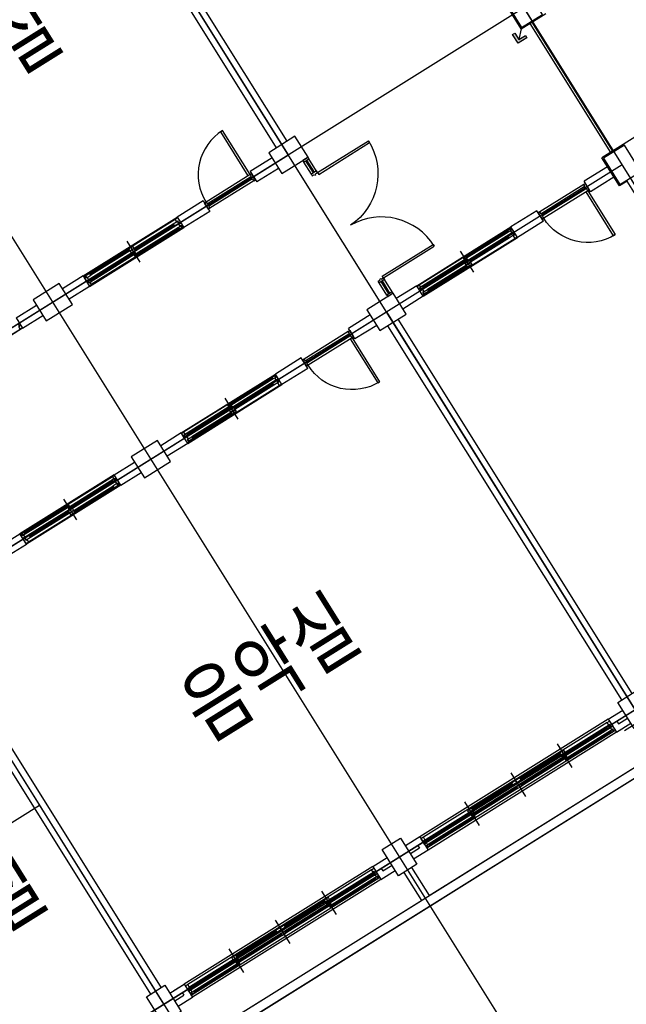
# Model space of a CAD drawing. Units: millimetres. Extents: x 793 to 8180523, y -354649 to 3838173.
# Drawn here: x 6785405 to 6795231, y 1413770 to 1429725 of the extents above; entities that cross this region are included whole.
import ezdxf
from ezdxf.enums import TextEntityAlignment as Align

# ---------------------------------------------------------------- set-up
doc = ezdxf.new("R2010")
doc.units = ezdxf.units.MM
doc.header["$LTSCALE"] = 600
doc.layers.get('DEFPOINTS').update_dxf_attribs({"color": 144})
for name, color, linetype in [('ELE-8', 8, 'Continuous'), ('ELEVATION 1', 2, 'Continuous'), ('ELEVATION 3', 4, 'Continuous'), ('ELEVATION 8', 8, 'Continuous'), ('TXT_ROOM', 7, 'Continuous')]:
    doc.layers.add(name, color=color, linetype=linetype)
doc.styles.add('KJ txt 01', font='txt')

# ---------------------------------------------------------------- blocks, each defined once
blk = doc.blocks.new('강당동')
at = {"layer": 'ELE-8', "linetype": 'Continuous'}
blk.add_hatch(color=256, dxfattribs=at).paths.add_polyline_path([(2833402, -151973), (2833568, -151973), (2833568, -151931), (2833443, -151931), (2833443, -151806), (2833402, -151806)])
at = {"linetype": 'Continuous'}
for p, q in [((2826326, -151338), (2826326, -151738)), ((2833568, -151806), (2833568, -151270)), ((2824146, -151438), (2824146, -151638)), ((2824146, -151438), (2824536, -151438)), ((2825426, -151438), (2825036, -151438)), ((2825426, -151438), (2825426, -151638)), ((2825426, -151438), (2827226, -151438)), ((2825471, -151448), (2827181, -151448)), ((2827181, -151548), (2825471, -151548)), ((2826306, -151555), (2825496, -151555)), ((2826306, -151566), (2825496, -151566)), ((2826286, -151460), (2825541, -151460)), ((2826286, -151478), (2825541, -151478)), ((2826286, -151495), (2825541, -151495)), ((2827111, -151501), (2826366, -151501)), ((2827111, -151519), (2826366, -151519)), ((2827111, -151536), (2826366, -151536)), ((2827721, -151438), (2827226, -151438)), ((2827226, -151438), (2827226, -151638)), ((2827721, -151438), (2827721, -151638)), ((2828591, -151478), (2827751, -151478)), ((2828576, -151518), (2827766, -151518)), ((2828576, -151558), (2827766, -151558)), ((2829036, -151438), (2828621, -151438)), ((2828621, -151438), (2828621, -151638)), ((2824146, -151638), (2822346, -151638)), ((2822366, -151628), (2824106, -151628)), ((2824146, -151638), (2824536, -151638)), ((2825426, -151638), (2825036, -151638)), ((2825426, -151638), (2827226, -151638)), ((2826306, -151585), (2825456, -151585)), ((2827206, -151628), (2825466, -151628)), ((2826306, -151574), (2825496, -151574)), ((2827156, -151621), (2826306, -151621)), ((2827156, -151591), (2826346, -151591)), ((2827156, -151602), (2826346, -151602)), ((2827156, -151610), (2826346, -151610)), ((2827721, -151638), (2827226, -151638)), ((2828591, -151598), (2827751, -151598)), ((2829036, -151638), (2828621, -151638)), ((2829436, -152000), (2829436, -151768)), ((2829476, -152000), (2829476, -151768)), ((2829496, -152000), (2829496, -151768)), ((2829536, -152001), (2829536, -151768)), ((2833568, -151806), (2834036, -151806)), ((2833736, -154270), (2833736, -151806)), ((2833736, -154270), (2833736, -151806)), ((2833776, -154270), (2833776, -151806)), ((2820286, -166138), (2820286, -153145)), ((2829436, -154075), (2829436, -154075)), ((2829436, -154075), (2829436, -154075)), ((2829436, -154308), (2829436, -154075)), ((2829476, -154075), (2829476, -154075)), ((2829476, -154308), (2829476, -154075)), ((2829496, -154075), (2829496, -154075)), ((2829496, -154308), (2829496, -154075)), ((2829536, -154075), (2829536, -154076)), ((2829536, -154075), (2829536, -154076)), ((2829536, -154075), (2829536, -154075)), ((2829536, -154308), (2829536, -154075)), ((2834454, -154270), (2833568, -154270)), ((2833568, -154806), (2833568, -154270)), ((2821852, -154438), (2822346, -154438)), ((2822346, -154638), (2822346, -154438)), ((2824146, -154438), (2822346, -154438)), ((2823246, -154738), (2823246, -154338)), ((2824146, -154438), (2824536, -154438)), ((2824146, -154638), (2824146, -154438)), ((2825426, -154438), (2825036, -154438)), ((2825426, -154438), (2827226, -154438)), ((2825426, -154638), (2825426, -154438)), ((2826326, -154738), (2826326, -154338)), ((2827226, -154638), (2827226, -154438)), ((2827721, -154438), (2827226, -154438)), ((2827721, -154638), (2827721, -154438)), ((2828621, -154638), (2828621, -154438)), ((2829036, -154438), (2828621, -154438)), ((2829926, -154438), (2829536, -154438)), ((2829926, -154438), (2831726, -154438)), ((2829926, -154638), (2829926, -154438)), ((2830826, -154738), (2830826, -154338)), ((2831726, -154638), (2831726, -154438)), ((2832221, -154438), (2831726, -154438)), ((2832221, -154638), (2832221, -154438)), ((2833121, -154638), (2833121, -154438)), ((2833568, -154438), (2833121, -154438)), ((2822366, -154448), (2824106, -154448)), ((2822391, -154528), (2824101, -154528)), ((2822416, -154455), (2823266, -154455)), ((2822416, -154466), (2823226, -154466)), ((2822416, -154474), (2823226, -154474)), ((2822416, -154485), (2823226, -154485)), ((2822461, -154540), (2823206, -154540)), ((2822461, -154557), (2823206, -154557)), ((2822461, -154575), (2823206, -154575)), ((2823266, -154491), (2824116, -154491)), ((2823266, -154502), (2824076, -154502)), ((2823266, -154510), (2824076, -154510)), ((2823266, -154521), (2824076, -154521)), ((2823286, -154581), (2824031, -154581)), ((2823286, -154598), (2824031, -154598)), ((2826306, -154491), (2825456, -154491)), ((2827206, -154448), (2825466, -154448)), ((2827181, -154528), (2825471, -154528)), ((2826306, -154502), (2825496, -154502)), ((2826306, -154510), (2825496, -154510)), ((2826306, -154521), (2825496, -154521)), ((2826286, -154581), (2825541, -154581)), ((2826286, -154598), (2825541, -154598)), ((2827156, -154455), (2826306, -154455)), ((2827156, -154466), (2826346, -154466)), ((2827156, -154474), (2826346, -154474)), ((2827156, -154485), (2826346, -154485)), ((2827111, -154540), (2826366, -154540)), ((2827111, -154557), (2826366, -154557)), ((2827111, -154575), (2826366, -154575)), ((2828591, -154478), (2827751, -154478)), ((2828591, -154598), (2827751, -154598)), ((2828576, -154518), (2827766, -154518)), ((2828576, -154558), (2827766, -154558)), ((2830806, -154491), (2829956, -154491)), ((2831706, -154448), (2829966, -154448)), ((2831681, -154528), (2829971, -154528)), ((2830806, -154502), (2829996, -154502)), ((2830806, -154510), (2829996, -154510)), ((2830806, -154521), (2829996, -154521)), ((2830786, -154581), (2830041, -154581)), ((2830786, -154598), (2830041, -154598)), ((2831656, -154455), (2830806, -154455)), ((2831656, -154466), (2830846, -154466)), ((2831656, -154474), (2830846, -154474)), ((2831656, -154485), (2830846, -154485)), ((2831611, -154540), (2830866, -154540)), ((2831611, -154557), (2830866, -154557)), ((2831611, -154575), (2830866, -154575)), ((2833091, -154478), (2832251, -154478)), ((2833091, -154598), (2832251, -154598)), ((2833076, -154518), (2832266, -154518)), ((2833076, -154558), (2832266, -154558)), ((2820186, -154738), (2820186, -161888)), ((2820386, -154738), (2820386, -161888)), ((2821852, -154638), (2822346, -154638)), ((2824146, -154638), (2822346, -154638)), ((2824101, -154628), (2822391, -154628)), ((2823286, -154616), (2824031, -154616)), ((2824146, -154638), (2824536, -154638)), ((2825426, -154638), (2825036, -154638)), ((2825426, -154638), (2827226, -154638)), ((2825471, -154628), (2827181, -154628)), ((2826286, -154616), (2825541, -154616)), ((2827721, -154638), (2827226, -154638)), ((2829036, -154638), (2828621, -154638)), ((2829926, -154638), (2829536, -154638)), ((2829926, -154638), (2831726, -154638)), ((2829971, -154628), (2831681, -154628)), ((2830786, -154616), (2830041, -154616)), ((2832221, -154638), (2831726, -154638)), ((2833568, -154638), (2833121, -154638)), ((2821651, -161938), (2821651, -162388)), ((2822536, -161938), (2822536, -162388)), ((2823421, -161938), (2823421, -162388)), ((2823421, -161938), (2823421, -162388)), ((2826151, -161938), (2826151, -162388)), ((2827036, -161938), (2827036, -162388)), ((2827921, -161938), (2827921, -162388)), ((2820461, -162038), (2820736, -162038)), ((2820536, -162038), (2820736, -162038)), ((2820736, -162038), (2820736, -162288)), ((2824336, -162038), (2820736, -162038)), ((2824291, -162073), (2820781, -162073)), ((2822456, -162085), (2821694, -162085)), ((2823379, -162085), (2822616, -162085)), ((2824336, -162038), (2824611, -162038)), ((2824336, -162038), (2824336, -162288)), ((2825236, -162038), (2824961, -162038)), ((2828836, -162038), (2825236, -162038)), ((2825236, -162038), (2825236, -162288)), ((2828791, -162073), (2825281, -162073)), ((2826956, -162085), (2826194, -162085)), ((2827879, -162085), (2827116, -162085)), ((2828836, -162038), (2829111, -162038)), ((2828836, -162038), (2828836, -162288)), ((2820461, -162138), (2820736, -162138)), ((2820461, -162188), (2820636, -162188)), ((2820636, -162138), (2820636, -162188)), ((2824296, -162173), (2820756, -162173)), ((2824316, -162253), (2820756, -162253)), ((2821631, -162246), (2820766, -162246)), ((2824291, -162173), (2820781, -162173)), ((2821631, -162216), (2820806, -162216)), ((2821631, -162227), (2820806, -162227)), ((2821631, -162235), (2820806, -162235)), ((2821614, -162126), (2820851, -162126)), ((2821614, -162144), (2820851, -162144)), ((2821614, -162161), (2820851, -162161)), ((2822496, -162210), (2821631, -162210)), ((2822496, -162180), (2821671, -162180)), ((2822496, -162191), (2821671, -162191)), ((2822496, -162199), (2821671, -162199)), ((2822456, -162103), (2821694, -162103)), ((2822456, -162120), (2821694, -162120)), ((2823401, -162210), (2822536, -162210)), ((2823401, -162180), (2822576, -162180)), ((2823401, -162191), (2822576, -162191)), ((2823401, -162199), (2822576, -162199)), ((2823379, -162103), (2822616, -162103)), ((2823379, -162120), (2822616, -162120)), ((2824266, -162246), (2823401, -162246)), ((2824266, -162216), (2823441, -162216)), ((2824266, -162227), (2823441, -162227)), ((2824266, -162235), (2823441, -162235)), ((2824221, -162126), (2823459, -162126)), ((2824221, -162144), (2823459, -162144)), ((2824221, -162161), (2823459, -162161)), ((2824336, -162138), (2824611, -162138)), ((2824436, -162138), (2824436, -162188)), ((2824436, -162188), (2824611, -162188)), ((2825236, -162138), (2824961, -162138)), ((2825136, -162188), (2824961, -162188)), ((2825136, -162138), (2825136, -162188)), ((2828796, -162173), (2825256, -162173)), ((2828816, -162253), (2825256, -162253)), ((2826131, -162246), (2825266, -162246)), ((2828791, -162173), (2825281, -162173)), ((2826131, -162216), (2825306, -162216)), ((2826131, -162227), (2825306, -162227)), ((2826131, -162235), (2825306, -162235)), ((2826114, -162126), (2825351, -162126)), ((2826114, -162144), (2825351, -162144)), ((2826114, -162161), (2825351, -162161)), ((2826996, -162210), (2826131, -162210)), ((2826996, -162180), (2826171, -162180)), ((2826996, -162191), (2826171, -162191)), ((2826996, -162199), (2826171, -162199)), ((2826956, -162103), (2826194, -162103)), ((2826956, -162120), (2826194, -162120)), ((2827901, -162210), (2827036, -162210)), ((2827901, -162180), (2827076, -162180)), ((2827901, -162191), (2827076, -162191)), ((2827901, -162199), (2827076, -162199)), ((2827879, -162103), (2827116, -162103)), ((2827879, -162120), (2827116, -162120)), ((2828766, -162246), (2827901, -162246)), ((2828766, -162216), (2827941, -162216)), ((2828766, -162227), (2827941, -162227)), ((2828766, -162235), (2827941, -162235)), ((2828721, -162126), (2827959, -162126)), ((2828721, -162144), (2827959, -162144)), ((2828721, -162161), (2827959, -162161)), ((2828836, -162138), (2829111, -162138)), ((2828936, -162138), (2828936, -162188)), ((2828936, -162188), (2829111, -162188)), ((2820461, -162288), (2820736, -162288)), ((2824336, -162288), (2820736, -162288)), ((2824336, -162288), (2824611, -162288)), ((2824711, -162388), (2824711, -162924)), ((2824861, -162388), (2824861, -162924)), ((2825236, -162288), (2824961, -162288)), ((2828836, -162288), (2825236, -162288)), ((2828836, -162288), (2829111, -162288)), ((2829161, -162338), (2828961, -162338)), ((2807036, -162924), (2833836, -162924)), ((2815861, -162924), (2824711, -162924)), ((2824861, -162924), (2829286, -162924)), ((2807036, -163074), (2833986, -163074)), ((2807036, -163074), (2833986, -163074))]:
    blk.add_line(p, q, dxfattribs=at)
for points in [[(2829186, -151338), (2829186, -144188)], [(2829386, -151338), (2829386, -144188)], [(2828591, -151478), (2828556, -151478), (2828556, -150638), (2828591, -150638)], [(2824536, -151738), (2825036, -151738), (2825036, -151338), (2824536, -151338), (2824536, -151738)], [(2829036, -151738), (2829536, -151738), (2829536, -151338), (2829036, -151338), (2829036, -151738)], [(2833586, -151788), (2833986, -151788), (2833986, -151288), (2833586, -151288), (2833586, -151788)], [(2824146, -151603), (2824146, -151628), (2824106, -151628), (2824106, -151588), (2824126, -151588), (2824126, -151548), (2824146, -151548), (2824146, -151573)], [(2825426, -151603), (2825426, -151628), (2825466, -151628), (2825466, -151588), (2825446, -151588), (2825446, -151548), (2825426, -151548), (2825426, -151573)], [(2827226, -151603), (2827226, -151628), (2827206, -151628), (2827206, -151588), (2827186, -151588), (2827186, -151548), (2827226, -151548), (2827226, -151573)], [(2829536, -152030), (2829536, -152065), (2830506, -152065), (2830506, -152030)], [(2829536, -154045), (2829536, -154010), (2830506, -154010), (2830506, -154045)], [(2824536, -154738), (2825036, -154738), (2825036, -154338), (2824536, -154338), (2824536, -154738)], [(2829036, -154738), (2829536, -154738), (2829536, -154338), (2829036, -154338), (2829036, -154738)], [(2833586, -154788), (2833986, -154788), (2833986, -154288), (2833586, -154288), (2833586, -154788)], [(2822346, -154473), (2822346, -154448), (2822366, -154448), (2822366, -154488), (2822386, -154488), (2822386, -154528), (2822346, -154528), (2822346, -154503)], [(2824146, -154473), (2824146, -154448), (2824106, -154448), (2824106, -154488), (2824126, -154488), (2824126, -154528), (2824146, -154528), (2824146, -154503)], [(2825426, -154473), (2825426, -154448), (2825466, -154448), (2825466, -154488), (2825446, -154488), (2825446, -154528), (2825426, -154528), (2825426, -154503)], [(2827226, -154473), (2827226, -154448), (2827206, -154448), (2827206, -154488), (2827186, -154488), (2827186, -154528), (2827226, -154528), (2827226, -154503)], [(2828591, -154598), (2828556, -154598), (2828556, -155438), (2828591, -155438)], [(2829926, -154473), (2829926, -154448), (2829966, -154448), (2829966, -154488), (2829946, -154488), (2829946, -154528), (2829926, -154528), (2829926, -154503)], [(2831726, -154473), (2831726, -154448), (2831706, -154448), (2831706, -154488), (2831686, -154488), (2831686, -154528), (2831726, -154528), (2831726, -154503)], [(2833091, -154598), (2833056, -154598), (2833056, -155438), (2833091, -155438)], [(2829186, -161888), (2829186, -154738)], [(2829386, -161888), (2829386, -154738)], [(2833718, -161888), (2833718, -154806), (2833568, -154806)], [(2820111, -161888), (2820461, -161888), (2820461, -162388), (2820111, -162388), (2820111, -161888)], [(2824611, -161888), (2824961, -161888), (2824961, -162388), (2824611, -162388), (2824611, -161888)], [(2829111, -161888), (2829461, -161888), (2829461, -162388), (2829111, -162388), (2829111, -161888)], [(2820736, -162228), (2820736, -162253), (2820756, -162253), (2820756, -162213), (2820776, -162213), (2820776, -162173), (2820736, -162173), (2820736, -162198)], [(2824336, -162228), (2824336, -162253), (2824316, -162253), (2824316, -162213), (2824296, -162213), (2824296, -162173), (2824336, -162173), (2824336, -162198)], [(2825236, -162228), (2825236, -162253), (2825256, -162253), (2825256, -162213), (2825276, -162213), (2825276, -162173), (2825236, -162173), (2825236, -162198)], [(2828836, -162228), (2828836, -162253), (2828816, -162253), (2828816, -162213), (2828796, -162213), (2828796, -162173), (2828836, -162173), (2828836, -162198)]]:
    blk.add_lwpolyline(points, dxfattribs=at)
for points in [[(2828591, -151478), (2828591, -150638, 0.414214), (2827751, -151478, 0.414214)], [(2829536, -152030), (2830506, -152030, -0.406286), (2829536, -153038, -0.414214)], [(2829536, -154045), (2830506, -154045, 0.406286), (2829536, -153038, 0.414214)], [(2828591, -154598), (2828591, -155438, -0.414214), (2827751, -154598, -0.414214)], [(2833091, -154598), (2833091, -155438, -0.414214), (2832251, -154598, -0.414214)]]:
    blk.add_lwpolyline(points, format="xyb", dxfattribs=at)
for points in [[(2825426, -151548), (2825471, -151548), (2825471, -151498), (2825451, -151498), (2825451, -151457), (2825471, -151457), (2825471, -151448), (2825426, -151448)], [(2825496, -151555), (2825456, -151555), (2825456, -151585), (2825496, -151585)], [(2825541, -151460), (2825461, -151460), (2825461, -151495), (2825541, -151495)], [(2826366, -151460), (2826286, -151460), (2826286, -151495), (2826366, -151495)], [(2826366, -151501), (2826286, -151501), (2826286, -151536), (2826366, -151536)], [(2826346, -151555), (2826306, -151555), (2826306, -151585), (2826346, -151585)], [(2827191, -151501), (2827111, -151501), (2827111, -151536), (2827191, -151536)], [(2827226, -151548), (2827181, -151548), (2827181, -151539), (2827201, -151539), (2827201, -151498), (2827181, -151498), (2827181, -151448), (2827226, -151448)], [(2827721, -151478), (2827751, -151478), (2827751, -151518), (2827766, -151518), (2827766, -151558), (2827751, -151558), (2827751, -151598), (2827721, -151598)], [(2828621, -151478), (2828591, -151478), (2828591, -151518), (2828576, -151518), (2828576, -151558), (2828591, -151558), (2828591, -151598), (2828621, -151598)], [(2826346, -151591), (2826306, -151591), (2826306, -151621), (2826346, -151621)], [(2827196, -151591), (2827156, -151591), (2827156, -151621), (2827196, -151621)], [(2829436, -151738), (2829436, -151768), (2829476, -151768), (2829476, -151768), (2829496, -151768), (2829496, -151768), (2829536, -151768), (2829536, -151738)], [(2829436, -152000), (2829436, -152030), (2829476, -152030), (2829476, -152045), (2829496, -152045), (2829496, -152030), (2829536, -152030), (2829536, -152000)], [(2829436, -154075), (2829436, -154045), (2829476, -154045), (2829476, -154030), (2829496, -154030), (2829496, -154045), (2829536, -154045), (2829536, -154075)], [(2829436, -154308), (2829436, -154338), (2829476, -154338), (2829476, -154338), (2829496, -154338), (2829496, -154338), (2829536, -154338), (2829536, -154308)], [(2822346, -154528), (2822391, -154528), (2822391, -154537), (2822371, -154537), (2822371, -154578), (2822391, -154578), (2822391, -154628), (2822346, -154628)], [(2822376, -154485), (2822416, -154485), (2822416, -154455), (2822376, -154455)], [(2822381, -154575), (2822461, -154575), (2822461, -154540), (2822381, -154540)], [(2823206, -154575), (2823286, -154575), (2823286, -154540), (2823206, -154540)], [(2823206, -154616), (2823286, -154616), (2823286, -154581), (2823206, -154581)], [(2823226, -154485), (2823266, -154485), (2823266, -154455), (2823226, -154455)], [(2823226, -154521), (2823266, -154521), (2823266, -154491), (2823226, -154491)], [(2824031, -154616), (2824111, -154616), (2824111, -154581), (2824031, -154581)], [(2824076, -154521), (2824116, -154521), (2824116, -154491), (2824076, -154491)], [(2824146, -154528), (2824101, -154528), (2824101, -154578), (2824121, -154578), (2824121, -154619), (2824101, -154619), (2824101, -154628), (2824146, -154628)], [(2825426, -154528), (2825471, -154528), (2825471, -154578), (2825451, -154578), (2825451, -154619), (2825471, -154619), (2825471, -154628), (2825426, -154628)], [(2825496, -154521), (2825456, -154521), (2825456, -154491), (2825496, -154491)], [(2825541, -154616), (2825461, -154616), (2825461, -154581), (2825541, -154581)], [(2826366, -154575), (2826286, -154575), (2826286, -154540), (2826366, -154540)], [(2826366, -154616), (2826286, -154616), (2826286, -154581), (2826366, -154581)], [(2826346, -154485), (2826306, -154485), (2826306, -154455), (2826346, -154455)], [(2826346, -154521), (2826306, -154521), (2826306, -154491), (2826346, -154491)], [(2827191, -154575), (2827111, -154575), (2827111, -154540), (2827191, -154540)], [(2827196, -154485), (2827156, -154485), (2827156, -154455), (2827196, -154455)], [(2827226, -154528), (2827181, -154528), (2827181, -154537), (2827201, -154537), (2827201, -154578), (2827181, -154578), (2827181, -154628), (2827226, -154628)], [(2827721, -154598), (2827751, -154598), (2827751, -154558), (2827766, -154558), (2827766, -154518), (2827751, -154518), (2827751, -154478), (2827721, -154478)], [(2828621, -154598), (2828591, -154598), (2828591, -154558), (2828576, -154558), (2828576, -154518), (2828591, -154518), (2828591, -154478), (2828621, -154478)], [(2829926, -154528), (2829971, -154528), (2829971, -154578), (2829951, -154578), (2829951, -154619), (2829971, -154619), (2829971, -154628), (2829926, -154628)], [(2829996, -154521), (2829956, -154521), (2829956, -154491), (2829996, -154491)], [(2830041, -154616), (2829961, -154616), (2829961, -154581), (2830041, -154581)], [(2830866, -154575), (2830786, -154575), (2830786, -154540), (2830866, -154540)], [(2830866, -154616), (2830786, -154616), (2830786, -154581), (2830866, -154581)], [(2830846, -154485), (2830806, -154485), (2830806, -154455), (2830846, -154455)], [(2830846, -154521), (2830806, -154521), (2830806, -154491), (2830846, -154491)], [(2831691, -154575), (2831611, -154575), (2831611, -154540), (2831691, -154540)], [(2831696, -154485), (2831656, -154485), (2831656, -154455), (2831696, -154455)], [(2831726, -154528), (2831681, -154528), (2831681, -154537), (2831701, -154537), (2831701, -154578), (2831681, -154578), (2831681, -154628), (2831726, -154628)], [(2832221, -154598), (2832251, -154598), (2832251, -154558), (2832266, -154558), (2832266, -154518), (2832251, -154518), (2832251, -154478), (2832221, -154478)], [(2833121, -154598), (2833091, -154598), (2833091, -154558), (2833076, -154558), (2833076, -154518), (2833091, -154518), (2833091, -154478), (2833121, -154478)], [(2820736, -162173), (2820781, -162173), (2820781, -162164), (2820761, -162164), (2820761, -162123), (2820781, -162123), (2820781, -162073), (2820736, -162073)], [(2821694, -162085), (2821614, -162085), (2821614, -162120), (2821694, -162120)], [(2822536, -162085), (2822456, -162085), (2822456, -162120), (2822536, -162120)], [(2822616, -162085), (2822536, -162085), (2822536, -162120), (2822616, -162120)], [(2823459, -162085), (2823379, -162085), (2823379, -162120), (2823459, -162120)], [(2824336, -162173), (2824291, -162173), (2824291, -162164), (2824311, -162164), (2824311, -162123), (2824291, -162123), (2824291, -162073), (2824336, -162073)], [(2825236, -162173), (2825281, -162173), (2825281, -162164), (2825261, -162164), (2825261, -162123), (2825281, -162123), (2825281, -162073), (2825236, -162073)], [(2826194, -162085), (2826114, -162085), (2826114, -162120), (2826194, -162120)], [(2827036, -162085), (2826956, -162085), (2826956, -162120), (2827036, -162120)], [(2827116, -162085), (2827036, -162085), (2827036, -162120), (2827116, -162120)], [(2827959, -162085), (2827879, -162085), (2827879, -162120), (2827959, -162120)], [(2828836, -162173), (2828791, -162173), (2828791, -162164), (2828811, -162164), (2828811, -162123), (2828791, -162123), (2828791, -162073), (2828836, -162073)], [(2820806, -162216), (2820766, -162216), (2820766, -162246), (2820806, -162246)], [(2820851, -162126), (2820771, -162126), (2820771, -162161), (2820851, -162161)], [(2821694, -162126), (2821614, -162126), (2821614, -162161), (2821694, -162161)], [(2821671, -162180), (2821631, -162180), (2821631, -162210), (2821671, -162210)], [(2821671, -162216), (2821631, -162216), (2821631, -162246), (2821671, -162246)], [(2822536, -162180), (2822496, -162180), (2822496, -162210), (2822536, -162210)], [(2822576, -162180), (2822536, -162180), (2822536, -162210), (2822576, -162210)], [(2823459, -162126), (2823379, -162126), (2823379, -162161), (2823459, -162161)], [(2823441, -162180), (2823401, -162180), (2823401, -162210), (2823441, -162210)], [(2823441, -162216), (2823401, -162216), (2823401, -162246), (2823441, -162246)], [(2824301, -162126), (2824221, -162126), (2824221, -162161), (2824301, -162161)], [(2824306, -162216), (2824266, -162216), (2824266, -162246), (2824306, -162246)], [(2825306, -162216), (2825266, -162216), (2825266, -162246), (2825306, -162246)], [(2825351, -162126), (2825271, -162126), (2825271, -162161), (2825351, -162161)], [(2826194, -162126), (2826114, -162126), (2826114, -162161), (2826194, -162161)], [(2826171, -162180), (2826131, -162180), (2826131, -162210), (2826171, -162210)], [(2826171, -162216), (2826131, -162216), (2826131, -162246), (2826171, -162246)], [(2827036, -162180), (2826996, -162180), (2826996, -162210), (2827036, -162210)], [(2827076, -162180), (2827036, -162180), (2827036, -162210), (2827076, -162210)], [(2827959, -162126), (2827879, -162126), (2827879, -162161), (2827959, -162161)], [(2827941, -162180), (2827901, -162180), (2827901, -162210), (2827941, -162210)], [(2827941, -162216), (2827901, -162216), (2827901, -162246), (2827941, -162246)], [(2828801, -162126), (2828721, -162126), (2828721, -162161), (2828801, -162161)], [(2828806, -162216), (2828766, -162216), (2828766, -162246), (2828806, -162246)]]:
    blk.add_lwpolyline(points, close=True, dxfattribs=at)
at = {"layer": 'DEFPOINTS', "linetype": 'Continuous'}
for p, q in [((2820286, -166138), (2820286, -139938)), ((2824786, -166138), (2824786, -139938)), ((2829286, -166138), (2829286, -139938)), ((2833786, -166138), (2833786, -139938)), ((2833786, -151538), (2793286, -151538)), ((2833786, -154538), (2793286, -154538)), ((2789286, -162138), (2838586, -162138))]:
    blk.add_line(p, q, dxfattribs=at)
blk.add_lwpolyline([(2833786, -143938), (2833786, -159638), (2837286, -159638), (2837286, -160693, 0.242668), (2842704, -155888), (2841386, -155888), (2841386, -141985)], format="xyb", dxfattribs=at)
at = {"layer": 'ELE-8', "linetype": 'Continuous'}
for p, q in [((2833568, -151806), (2833443, -151931)), ((2833121, -154638), (2833121, -154438)), ((2833568, -154438), (2833121, -154438)), ((2833568, -154638), (2833121, -154638))]:
    blk.add_line(p, q, dxfattribs=at)
for points in [[(2833402, -151806), (2833443, -151806), (2833443, -151931), (2833568, -151931), (2833568, -151973), (2833402, -151973)], [(2833121, -154598), (2833091, -154598), (2833091, -154558), (2833076, -154558), (2833076, -154518), (2833091, -154518), (2833091, -154478), (2833121, -154478)]]:
    blk.add_lwpolyline(points, close=True, dxfattribs=at)
blk.add_lwpolyline([(2833091, -154598), (2833056, -154598), (2833056, -155438), (2833091, -155438)], dxfattribs=at)
blk = doc.blocks.new('SITE_BASIC')
at = {"layer": 'ELEVATION 1'}
blk.add_line((198177, 193317, -53), (162713, 213792, -53), dxfattribs=at)
blk.add_arc((204364, 201333, -53), 8050, 252.9227, 47.0773, dxfattribs=at)
at = {"layer": 'ELEVATION 8', "rotation": 329.9999999999999}
blk.add_blockref('강당동', (-2174590, 1751536, -53), dxfattribs=at)

msp = doc.modelspace()

# ---------------------------------------------------------------- linework, layer by layer
at = {"layer": 'ELEVATION 3', "elevation": -53}
for points in [[(6785729, 1433978), (6770465, 1424439), (6774492, 1417994), (6789757, 1427533)], [(6779898, 1417835), (6791347, 1424989), (6795374, 1418544), (6783925, 1411390)]]:
    msp.add_lwpolyline(points, close=True, dxfattribs=at)
at = {"layer": 'ELEVATION 8'}
for p, q in [((6787742, 1413774, -53), (6783714, 1420219, -53)), ((6781912, 1414612, -53), (6785728, 1416997, -53))]:
    msp.add_line(p, q, dxfattribs=at)

# ---------------------------------------------------------------- block references
at = {"rotation": 62.00000000001127}
msp.add_blockref('SITE_BASIC', (6877506, 1154504), dxfattribs=at)

# ---------------------------------------------------------------- texts
at = {"layer": 'TXT_ROOM', "style": 'KJ txt 01', "width": 0.8}
for s, p in [('가사실습실', (6783760, 1428429, -53)), ('음악실', (6789446, 1419237, -53)), ('준비실', (6784368, 1415065, -53))]:
    msp.add_text(s, height=1000, rotation=32, dxfattribs=at).set_placement(p, align=Align.MIDDLE_CENTER)

doc.saveas('drawing.dxf')
